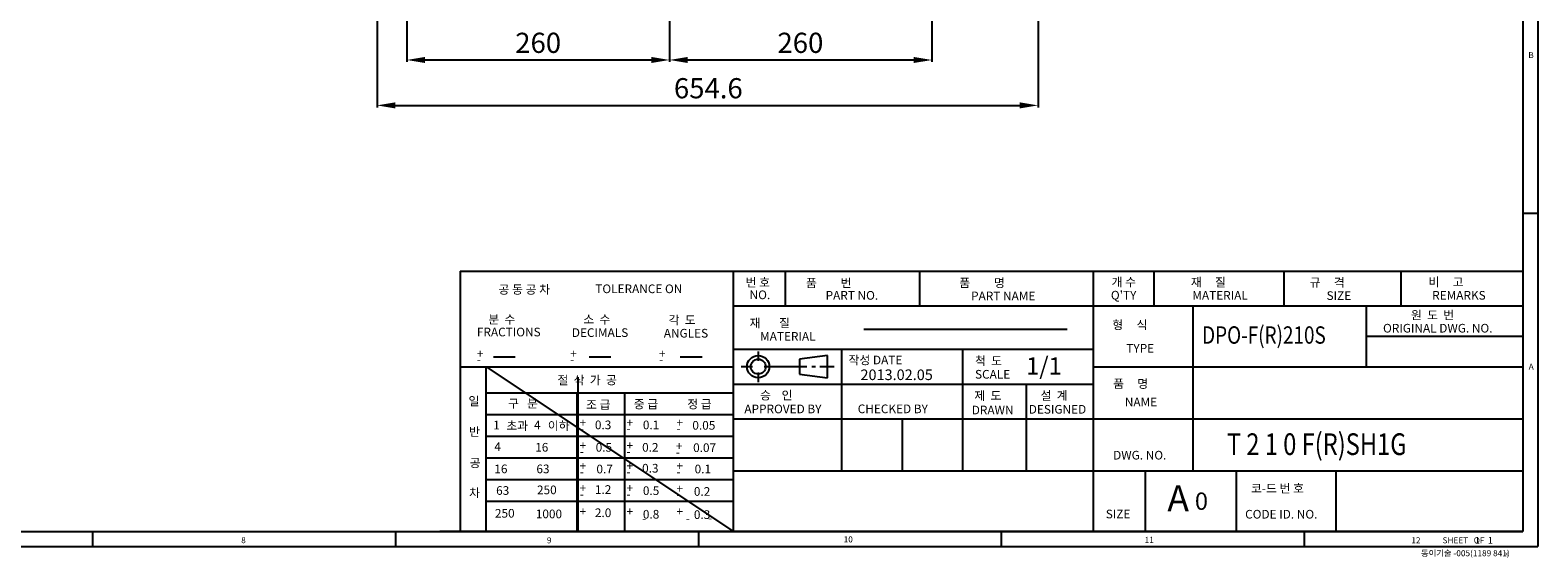
# Model space of a CAD drawing. Units: millimetres. Extents: x 0 to 3468, y -11 to 2466.
# Drawn here: x 1969 to 3462, y -11 to 512 of the extents above; entities that cross this region are included whole.
import ezdxf

# ---------------------------------------------------------------- set-up
doc = ezdxf.new("R2010")
doc.units = ezdxf.units.MM
doc.header["$LTSCALE"] = 15
doc.layers.add('4', color=4, linetype='Continuous')
doc.layers.add('DIM', color=6, linetype='Continuous')
doc.styles.add('GH2', font='GE2.shx', dxfattribs={"bigfont": 'GH2.shx'})
doc.styles.add('GHG2', font='geg2', dxfattribs={"bigfont": 'ghg2'})
doc.styles.add('GHS', font='romans', dxfattribs={"bigfont": 'ghs'})
doc.styles.get("Standard").update_dxf_attribs({"font": 'txt.shx', "bigfont": 'whgtxt.shx'})
doc.dimstyles.new('A0', dxfattribs={"dimtxt": 10, "dimasz": 8, "dimexe": 2, "dimexo": 0.7, "dimgap": 2, "dimtad": 1, "dimtoh": 1, "dimdec": 3, "dimdsep": 46, "dimtxsty": 'Standard', "dimcen": 0.09, "dimclrd": 2, "dimclre": 2, "dimclrt": 6, "dimadec": 0, "dimazin": 2, "dimtfac": 1, "dimtdec": 3, "dimtmove": 0, "dimatfit": 3, "dimfxl": 0, "dimtolj": 1, "dimarcsym": 0})

# ---------------------------------------------------------------- blocks, each defined once
blk = doc.blocks.new('*D21')
at = {"layer": 'DEFPOINTS', "color": 0}
for p in [(2342, 782), (2602, 662.6), (2602, 482.1)]:
    blk.add_point(p, dxfattribs=at)
at = {"layer": 'DIM', "color": 2, "lineweight": -2}
for p, q in [((2342, 781.3), (2342, 480.1)), ((2602, 661.9), (2602, 480.1)), ((2360, 482.1), (2584, 482.1))]:
    blk.add_line(p, q, dxfattribs=at)
at = {"layer": 'DIM', "color": 2}
for points in [[(2360, 485.1), (2360, 479.1), (2342, 482.1)], [(2584, 485.1), (2584, 479.1), (2602, 482.1)]]:
    blk.add_solid(points, dxfattribs=at)
at = {"layer": 'DIM', "color": 6, "insert": (2472, 499.1), "char_height": 20, "attachment_point": 5}
blk.add_mtext('\\A1;260', dxfattribs=at)
blk = doc.blocks.new('*D20')
at = {"layer": 'DEFPOINTS', "color": 0}
for p in [(2862, 772), (2602, 661.9), (2862, 482.1)]:
    blk.add_point(p, dxfattribs=at)
at = {"layer": 'DIM', "color": 2, "lineweight": -2}
for p, q in [((2862, 771.3), (2862, 480.1)), ((2602, 661.2), (2602, 480.1)), ((2620, 482.1), (2844, 482.1))]:
    blk.add_line(p, q, dxfattribs=at)
at = {"layer": 'DIM', "color": 2}
for points in [[(2620, 485.1), (2620, 479.1), (2602, 482.1)], [(2844, 485.1), (2844, 479.1), (2862, 482.1)]]:
    blk.add_solid(points, dxfattribs=at)
at = {"layer": 'DIM', "color": 6, "insert": (2731.7, 499.1), "char_height": 20, "attachment_point": 5}
blk.add_mtext('\\A1;260', dxfattribs=at)
blk = doc.blocks.new('*D17')
at = {"layer": 'DEFPOINTS', "color": 0}
for p in [(2967, 1078.7), (2312.5, 966), (2967, 437.1)]:
    blk.add_point(p, dxfattribs=at)
at = {"layer": 'DIM', "color": 2, "lineweight": -2}
for p, q in [((2967, 1078), (2967, 435.1)), ((2312.5, 965.3), (2312.5, 435.1)), ((2330.5, 437.1), (2949, 437.1))]:
    blk.add_line(p, q, dxfattribs=at)
at = {"layer": 'DIM', "color": 2}
for points in [[(2330.5, 440.1), (2330.5, 434.1), (2312.5, 437.1)], [(2949, 440.1), (2949, 434.1), (2967, 437.1)]]:
    blk.add_solid(points, dxfattribs=at)
at = {"layer": 'DIM', "color": 6, "insert": (2640.5, 454.1), "char_height": 20, "attachment_point": 5}
blk.add_mtext('\\A1;654.6', dxfattribs=at)

msp = doc.modelspace()

# ---------------------------------------------------------------- linework, layer by layer
for p, q in [((3462, 2460), (3462, 0)), ((3447, 2445), (3447, 15)), ((3462, 330), (3447, 330)), ((2394.7586, 272.6918), (3447, 272.6918)), ((2394.7586, 272.6918), (2394.7586, 15)), ((2665.335, 15), (2665.335, 272.6918)), ((3021.8086, 15), (3021.8086, 272.6918)), ((2665.335, 238.3329), (3447, 238.3329)), ((2794.6628, 215.4345), (2995.9971, 215.4345)), ((2427.7092, 188.045), (2449.3244, 188.045)), ((2522.4557, 188.045), (2544.0709, 188.045)), ((2612.6682, 188.045), (2634.2833, 188.045)), ((2394.7586, 178.2048), (2665.335, 178.2048)), ((2420.5278, 178.2048), (2665.335, 15)), ((45, 15), (3447, 15)), ((1449.2806, 15), (2300.7676, 15)), ((2031, 0), (2031, 15)), ((2331, 0), (2331, 15)), ((3447, 15), (2374.7498, 15)), ((2631, 0), (2631, 15)), ((2931, 0), (2931, 15)), ((3231, 0), (3231, 15)), ((0, 0), (3462, 0))]:
    msp.add_line(p, q)
at = {"layer": '4'}
for p, q in [((2716.8733, 238.3329), (2716.8733, 272.6918)), ((2850.0141, 238.3329), (2850.0141, 272.6918)), ((3081.9367, 238.3329), (3081.9367, 272.6918)), ((3210.7825, 238.3329), (3210.7825, 272.6918)), ((3326.7438, 238.3329), (3326.7438, 272.6918)), ((3120.5904, 75.1281), (3120.5904, 238.3329)), ((3292.3849, 178.2048), (3292.3849, 238.3329)), ((2665.335, 195.3842), (3021.8086, 195.3842)), ((2772.7065, 75.1281), (2772.7065, 195.3842)), ((2892.4079, 75.1281), (2892.4079, 195.3842)), ((3292.3849, 208.2688), (3447, 208.2688)), ((2689.9073, 193.24), (2689.9073, 184.0226)), ((2758.4629, 189.3831), (2730.7682, 185.5261)), ((2730.7682, 185.5261), (2730.7682, 170.7791)), ((2758.4629, 167.149), (2758.4629, 189.3831)), ((2420.5278, 15), (2420.5278, 178.2048)), ((2511.6743, 15), (2511.6743, 167.7062)), ((2673.1089, 178.266), (2684.1602, 178.266)), ((2689.9073, 172.3271), (2689.9073, 162.8383)), ((2695.7908, 178.266), (2738.1865, 178.266)), ((2730.7682, 170.7791), (2758.4629, 167.149)), ((2742.875, 178.266), (2746.5007, 178.266)), ((2751.0642, 178.266), (2765.273, 178.266)), ((3021.8086, 178.2048), (3447, 178.2048)), ((2420.5278, 152.4356), (2665.335, 152.4356)), ((2510.7199, 15), (2510.7199, 152.4356)), ((2557.9634, 15), (2557.9634, 152.4356)), ((2665.335, 161.0253), (3021.8086, 161.0253)), ((2955.533, 75.1281), (2955.533, 161.0253)), ((2420.5278, 130.9613), (2665.335, 130.9613)), ((2665.335, 126.6664), (3447, 126.6664)), ((2832.8817, 75.1281), (2832.8817, 126.6664)), ((2420.5278, 109.487), (2665.335, 109.487)), ((2420.5278, 88.0127), (2665.335, 88.0127)), ((2665.335, 75.1281), (3447, 75.1281)), ((3073.3469, 15), (3073.3469, 75.1281)), ((3163.5391, 15), (3163.5391, 75.1281)), ((3262.3209, 15), (3262.3209, 75.1281)), ((2420.5278, 66.5384), (2665.335, 66.5384)), ((2420.5278, 45.064), (2665.335, 45.064))]:
    msp.add_line(p, q, dxfattribs=at)
for radius in [11.0098, 7.3735]:
    msp.add_circle((2689.9073, 178.266), radius, dxfattribs=at)

# ---------------------------------------------------------------- texts
for s, height, style, p in [('B', 6, 'GHS', (3452.5485, 483.9514)), ('1/1', 17.17945, 'GHS', (2955.2795, 170.3396)), ('A', 6, 'GHS', (3452.945, 175.2275)), ('2013.02.05', 10.51382, 'GHS', (2791.169, 164.9089)), ('A', 25.7692, 'GHG2', (3095.1313, 34.9337)), ('0', 17.1795, 'GH2', (3122.3564, 36.3606)), ('8', 6, 'GHS', (2177.9029, 3.2512)), ('9', 6, 'GHS', (2480.6275, 3.1743)), ('10', 6, 'GHS', (2774.5546, 4.0497)), ('11', 6, 'GHS', (3072.5975, 3.6145)), ('12', 6, 'GHS', (3336.7272, 3.2138)), ('1    1', 6.5025, 'GHS', (3399.6169, 2.8355))]:
    msp.add_text(s, height=height, dxfattribs=dict(style=style)).set_placement(p)
at = {"color": 9, "style": 'GHS'}
for s, height, p in [('공 동 공 차', 8.58973, (2432.7529, 250.4602)), ('TOLERANCE ON', 8.589726, (2528.5718, 251.0587)), ('번 호', 8.58973, (2677.4906, 257.4189)), ('NO.', 8.58973, (2681.3843, 245.096)), ('품         번', 8.589726, (2737.193, 256.8747)), ('품         명', 8.589726, (2889.0447, 256.979)), ('개 수', 8.58973, (3039.9237, 257.8189)), ('재     질', 8.58973, (3118.3766, 257.6036)), ('규     격', 8.58973, (3236.0561, 257.3883)), ('비     고', 8.58973, (3353.7356, 257.8991)), ('PART NO.', 8.58973, (2756.6611, 244.5517)), ('PART NAME', 8.58973, (2900.7256, 244.0075)), ("Q'TY", 8.58973, (3039.1972, 244.7507)), ('MATERIAL', 8.58973, (3119.8295, 244.5354)), ('SIZE', 8.58973, (3252.7637, 244.3202)), ('REMARKS', 8.58973, (3357.3677, 244.6156)), ('분  수', 8.58973, (2422.6353, 220.7194)), ('소  수', 8.58973, (2516.6688, 220.7231)), ('각  도', 8.58973, (2601.1799, 220.132)), ('재       질', 8.58973, (2681.3842, 217.2072)), ('형     식', 8.58973, (3040.6501, 215.3599)), ('원  도  번', 8.58973, (3336.3016, 225.0133)), ('FRACTIONS', 8.58973, (2411.3275, 208.2357)), ('DECIMALS', 8.58973, (2505.361, 207.6445)), ('ANGLES', 8.58973, (2596.4187, 207.0534)), ('MATERIAL', 8.58973, (2691.7673, 203.9001)), ('ORIGINAL DWG. NO.', 8.589726, (3308.6978, 212.0253)), ('+', 8.5897, (2411.3275, 186.8334)), ('+', 8.5897, (2503.5755, 186.8334)), ('+', 8.5897, (2591.6575, 186.8334)), ('TYPE', 8.58973, (3054.452, 192.1275)), ('-', 8.5897, (2411.3275, 180.8889)), ('-', 8.5897, (2503.5755, 180.8889)), ('-', 8.5897, (2591.6575, 180.8889)), ('작성 DATE', 8.58973, (2779.374, 180.5286)), ('척  도', 8.58973, (2904.6192, 179.7758)), ('절  삭  가  공', 8.58973, (2491.0774, 160.643)), ('SCALE', 8.58973, (2904.6192, 166.3643)), ('품     명', 8.58973, (3041.3765, 157.0638)), ('일', 8.5897, (2402.9954, 139.8245)), ('승    인', 8.58973, (2691.7673, 145.6326)), ('제  도', 8.58973, (2903.9702, 145.1926)), ('설  계', 8.58973, (2969.5131, 145.2969)), ('구   분', 8.58973, (2442.2752, 137.4452)), ('조 급', 8.58973, (2519.412, 136.2725)), ('중 급', 8.58973, (2566.6613, 136.8578)), ('정 급', 8.58973, (2619.6295, 136.8615)), ('APPROVED BY', 8.589726, (2676.1927, 132.0125)), ('CHECKED BY', 8.58973, (2788.4591, 132.1168)), ('DRAWN', 8.58973, (2901.3745, 130.9239)), ('DESIGNED', 8.58973, (2957.8322, 131.6768)), ('NAME', 8.58973, (3052.9992, 138.9135)), ('1', 8.5897, (2427.3965, 116.0319)), ('초과', 8.58973, (2440.4898, 115.4444)), ('4', 8.5897, (2467.8666, 116.0356)), ('이하', 8.58973, (2481.555, 115.4407)), ('+', 8.5897, (2513.0979, 118.4296)), ('0.3', 8.58973, (2528.1892, 116.2232)), ('+', 8.5897, (2559.5195, 118.4296)), ('0.1', 8.58973, (2575.6852, 116.193)), ('+', 8.5897, (2608.9168, 118.4296)), ('0.05', 8.58973, (2624.6889, 115.7709)), ('반', 8.5897, (2403.5906, 109.4926)), ('-', 8.5897, (2513.0979, 112.4851)), ('-', 8.5897, (2559.5195, 112.4851)), ('-', 8.5897, (2608.9168, 112.4851)), ('4', 8.5897, (2428.5868, 94.6222)), ('16', 8.58973, (2469.0569, 94.0311)), ('+', 8.5897, (2513.0979, 95.8266)), ('-', 8.5897, (2513.0979, 89.8822)), ('0.5', 8.58973, (2528.9431, 93.9804)), ('+', 8.5897, (2559.5195, 95.8266)), ('-', 8.5897, (2559.5195, 89.8822)), ('0.2', 8.58973, (2574.9313, 93.9501)), ('+', 8.5897, (2608.3216, 95.2318)), ('-', 8.5897, (2608.3216, 89.2873)), ('0.07', 8.58973, (2625.4428, 93.6188)), ('DWG. NO.', 8.58973, (3041.3765, 86.2102)), ('공', 8.5897, (2404.1857, 78.5659)), ('16', 8.58973, (2428.5868, 72.6177)), ('63', 8.58973, (2470.2472, 72.6214)), ('+', 8.5897, (2513.0979, 75.6029)), ('0.7', 8.58973, (2529.697, 72.4608)), ('+', 8.5897, (2559.5195, 75.6029)), ('0.3', 8.58973, (2574.9313, 73.2747)), ('+', 8.5897, (2608.9168, 75.6029)), ('0.1', 8.58973, (2626.9506, 72.491)), ('63', 8.58973, (2430.3723, 51.2081)), ('250', 8.58973, (2470.8424, 51.8066)), ('+', 8.5897, (2513.0979, 53.5947)), ('-', 8.5897, (2513.0979, 69.6584)), ('1.2', 8.58973, (2528.1892, 52.147)), ('+', 8.5897, (2559.5195, 53.5947)), ('-', 8.5897, (2559.5195, 69.6584)), ('0.5', 8.58973, (2575.6852, 51.0319)), ('+', 8.5897, (2608.9168, 52.9999)), ('-', 8.5897, (2608.9168, 69.6584)), ('코-드 번 호', 8.58973, (3177.9428, 53.3244)), ('차', 8.5897, (2403.5906, 48.8288)), ('-', 8.5897, (2513.0979, 47.6503)), ('-', 8.5897, (2559.5195, 47.6503)), ('-', 8.5897, (2608.9168, 47.0554)), ('0.2', 8.58973, (2626.1967, 50.2482)), ('250', 8.58973, (2429.182, 28.6088)), ('1000', 8.58973, (2469.6521, 27.9992)), ('+', 8.5897, (2513.0979, 30.3969)), ('2.0', 8.58973, (2528.1892, 29.1507)), ('+', 8.5897, (2559.5195, 30.3969)), ('0.8', 8.58973, (2575.6852, 27.6739)), ('+', 8.5897, (2608.9168, 30.3969)), ('0.3', 8.58973, (2626.1967, 27.3123)), ('SIZE', 8.58973, (3034.1123, 27.9141)), ('CODE ID. NO.', 8.589726, (3172.1315, 27.6988)), ('-', 8.0203, (2575.0092, 23.8258)), ('-', 8.0203, (2618.3534, 23.8258)), ('-', 8.2683, (2640.2742, 24.0988)), ('SHEET   OF', 6, (3367.6113, 3.1805)), ('동이기술', 6, (3346.3595, -9.5504)), ('-005(1189 841)', 6, (3378.4094, -9.6392))]:
    msp.add_text(s, height=height, dxfattribs=at).set_placement(p)
at = {"style": 'GHS', "width": 0.8}
for s, height, p in [('DPO-F(R)210S', 17.179451, (3129.487, 200.9868)), ('T 2 1 0 F(R)SH1G', 21.474314, (3154.0308, 90.6746))]:
    msp.add_text(s, height=height, dxfattribs=at).set_placement(p)
at = {"color": 9, "style": 'GHS'}
msp.add_text('+', height=6, rotation=45, dxfattribs=at).set_placement((3431.5478, -11.1747))

# ---------------------------------------------------------------- dimensions: what is measured, and where the dimension line sits
at = {"layer": 'DIM'}
for base, p1, p2, picture, middle in [((2967.0331, 437.1225), (2312.4618, 965.9714), (2967.0331, 1078.6947), '*D17', (2640.4588, 437.1225)), ((2601.9618, 482.1225), (2341.9618, 781.9714), (2601.9618, 662.6113), '*D21', (2471.9618, 482.1225)), ((2861.9618, 482.0856), (2601.9618, 661.9113), (2861.9618, 771.9748), '*D20', (2731.7408, 482.0856))]:
    dim = msp.add_linear_dim(base=base, p1=p1, p2=p2, dimstyle='A0', override={"dimtxt": 20, "dimasz": 18, "dimgap": 7, "dimdec": 1}, dxfattribs=at)
    dim.commit()
    dim.dimension.update_dxf_attribs({"geometry": picture, "text_midpoint": middle, "dimtype": 160})

doc.saveas('drawing.dxf')
